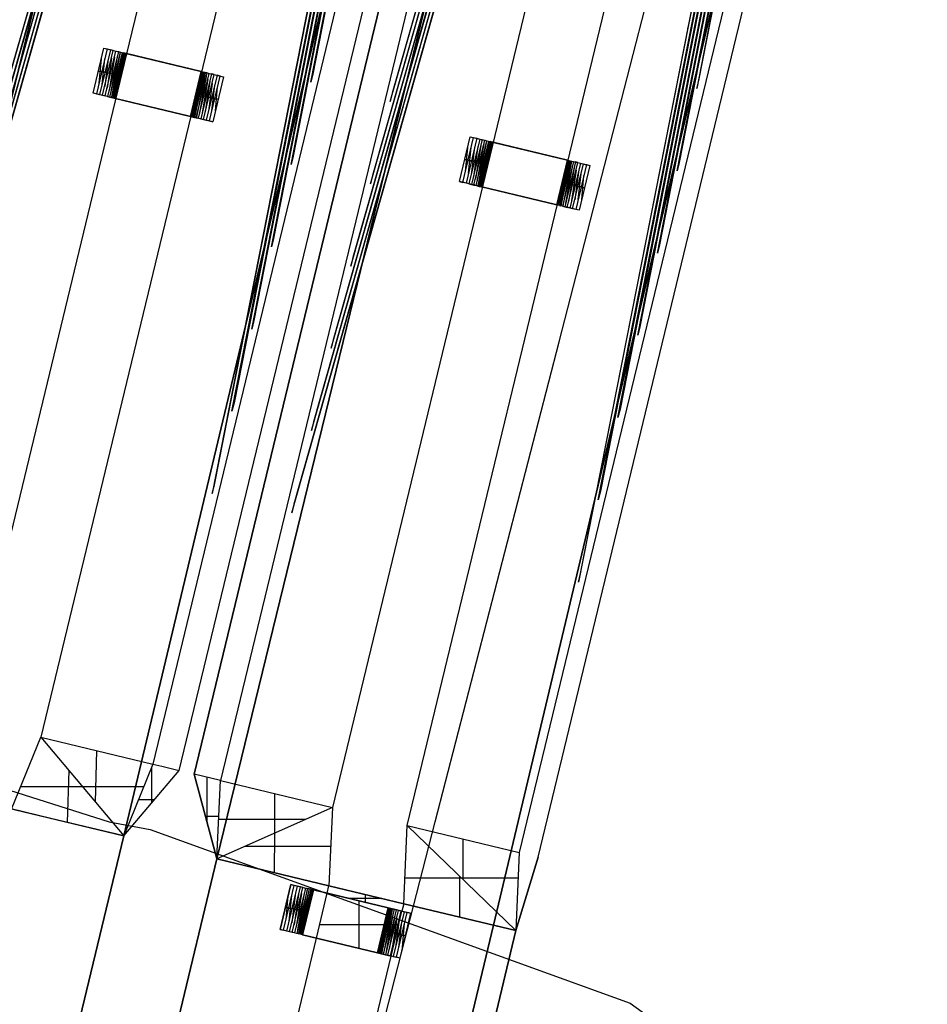
# Model space of a CAD drawing. Units: metres. Extents: x -1569 to 3079, y -2696 to 3276.
# Drawn here: x -1142 to -1083, y 112 to 176 of the extents above; entities that cross this region are included whole.
import ezdxf

# ---------------------------------------------------------------- set-up
doc = ezdxf.new("R2010")
doc.units = ezdxf.units.M
doc.header["$MEASUREMENT"] = 0
for name, color, linetype, true_color in [('bridge', 7, 'Continuous', 0xf4fbff), ('contours_.61m difference', 7, 'Continuous', 0x989898), ('roads', 7, 'Continuous', 0x000000)]:
    doc.layers.add(name, color=color, linetype=linetype, true_color=true_color)

# ---------------------------------------------------------------- blocks, each defined once
blk = doc.blocks.new('Bandra - Worii Sea Link 01')
at = {"layer": 'bridge', "color": 18, "true_color": 0x000000}
for p, q in [((16335.7, 82033.9, 1117.1), (13097.4, 68801.6, 1117.1)), ((13097.4, 68801.6, 1117.1), (16335.7, 82033.9, 1117.1)), ((16335.7, 82033.9, 1156.4), (13097.4, 68801.6, 1156.4)), ((16335.7, 82033.9, 1136.8), (13097.4, 68801.6, 1136.8)), ((16335.7, 82033.9, 1117.1), (13097.4, 68801.6, 1117.1)), ((16967.1, 81881.3, 1117.1), (13805.3, 68631.9, 1117.1)), ((13805.3, 68631.9, 1156.4), (16967.1, 81881.3, 1156.4)), ((13805.3, 68631.9, 1136.8), (16967.1, 81881.3, 1136.8)), ((13805.3, 68631.9, 1117.1), (16967.1, 81881.3, 1117.1)), ((16967.1, 81881.3, 1117.1), (13805.3, 68631.9, 1117.1)), ((14043.7, 68573, 1117.1), (17273.3, 81807.3, 1117.1)), ((17273.3, 81807.3, 1156.4), (14043.7, 68573, 1156.4)), ((17273.3, 81807.3, 1136.8), (14043.7, 68573, 1136.8)), ((17273.3, 81807.3, 1117.1), (14043.7, 68573, 1117.1)), ((17273.3, 81807.3, 1117.1), (14043.7, 68573, 1117.1)), ((16987.6, 81673.9, 1101.3), (13880.2, 68815.7, 1101.3)), ((13947.4, 68799.4, 1117.1), (17054.8, 81657.6, 1117.1)), ((13947.4, 68799.4, 1101.3), (17054.8, 81657.6, 1101.3)), ((13947.4, 68799.4, 1109.2), (17054.8, 81657.6, 1109.2)), ((13985.7, 68790.2, 1101.3), (17093.1, 81648.4, 1101.3)), ((17093.1, 81648.4, 1117.1), (13985.7, 68790.2, 1117.1)), ((17093.1, 81648.4, 1109.2), (13985.7, 68790.2, 1109.2)), ((14751.5, 68403.3, 1117.1), (17904.7, 81654.8, 1117.1)), ((17904.7, 81654.8, 1117.1), (14751.5, 68403.3, 1117.1)), ((14751.5, 68403.3, 1156.4), (17904.7, 81654.8, 1156.4)), ((14751.5, 68403.3, 1136.8), (17904.7, 81654.8, 1136.8)), ((14751.5, 68403.3, 1117.1), (17904.7, 81654.8, 1117.1)), ((17160.4, 81632.1, 1101.3), (14053, 68773.9, 1101.3)), ((17925.3, 81447.3, 1101.3), (14817.9, 68589.1, 1101.3)), ((14865.9, 68577.5, 1117.1), (17973.3, 81435.7, 1117.1)), ((14865.9, 68577.5, 1101.3), (17973.3, 81435.7, 1101.3)), ((14865.9, 68577.5, 1109.2), (17973.3, 81435.7, 1109.2)), ((16288.7, 80038.3, 1018.6), (13593.3, 68885, 1018.6)), ((14531.1, 68658.4, 1018.6), (16762.2, 77890.6, 1018.6)), ((13297.6, 69685.5, 1117.1), (14084.5, 72462.2, 3479.3)), ((14083.3, 72462.2, 3460.2), (13302.8, 69707.9, 1117.1)), ((13348.1, 69896.1, 1117.1), (14076.4, 72464.2, 3361.5)), ((14075.3, 72464.2, 3342.1), (13353.3, 69918.3, 1117.1)), ((13398.6, 70106.7, 1117.1), (14068.4, 72466.1, 3243.6)), ((14067.2, 72466.1, 3223.9), (13403.7, 70128.6, 1117.1)), ((13449.1, 70317.2, 1117.1), (14060.3, 72468.1, 3125.8)), ((14059.2, 72468.1, 3105.6), (13454.1, 70338.8, 1117.1)), ((13499.6, 70527.8, 1117.1), (14052.2, 72470, 3008)), ((14051.1, 72470, 2987.3), (13504.5, 70549.1, 1117.1)), ((13813.6, 70634, 1018.6), (14246, 72423.2, 1018.6)), ((14589.8, 72340.1, 3479.3), (14031.8, 69508.1, 1117.1)), ((14037.3, 69530.4, 1117.1), (14590.9, 72340.1, 3460.6)), ((14082.3, 69718.7, 1117.1), (14597.8, 72338.2, 3361.5)), ((14598.9, 72338.2, 3342.5), (14087.8, 69740.8, 1117.1)), ((14132.8, 69929.2, 1117.1), (14605.9, 72336.2, 3243.6)), ((14607, 72336.2, 3224.3), (14138.2, 69951.1, 1117.1)), ((14183.3, 70139.8, 1117.1), (14613.9, 72334.3, 3125.8)), ((14615.1, 72334.3, 3106.1), (14188.6, 70161.3, 1117.1)), ((14233.8, 70350.4, 1117.1), (14622, 72332.3, 3008)), ((14623.1, 72332.3, 2987.8), (14239.1, 70371.6, 1117.1)), ((14284.3, 70560.9, 1117.1), (14630.1, 72330.4, 2890.2)), ((14631.2, 72330.4, 2869.3), (14289.5, 70581.8, 1117.1)), ((14235.2, 69459, 1117.1), (15022.1, 72235.7, 3479.3)), ((15020.9, 72235.7, 3460.2), (14240.4, 69481.4, 1117.1)), ((14285.7, 69669.5, 1117.1), (15014, 72237.6, 3361.5)), ((15012.9, 72237.6, 3342.1), (14290.8, 69691.7, 1117.1)), ((14336.2, 69880.1, 1117.1), (15005.9, 72239.6, 3243.6)), ((15004.8, 72239.6, 3223.9), (14341.3, 69902, 1117.1)), ((14386.7, 70090.6, 1117.1), (14997.9, 72241.5, 3125.8)), ((14996.7, 72241.5, 3105.6), (14391.7, 70112.3, 1117.1)), ((14437.2, 70301.2, 1117.1), (14989.8, 72243.5, 3008)), ((14988.7, 72243.5, 2987.3), (14442.1, 70322.5, 1117.1)), ((14487.7, 70511.8, 1117.1), (14981.8, 72245.4, 2890.2)), ((14980.6, 72245.4, 2868.8), (14492.5, 70532.7, 1117.1)), ((15183.7, 72196.6, 1018.6), (14339.8, 68704.6, 1018.6)), ((15527.3, 72113.6, 3479.3), (14969.4, 69281.5, 1117.1)), ((14974.9, 69303.9, 1117.1), (15528.5, 72113.6, 3460.6)), ((15019.9, 69492.1, 1117.1), (15535.4, 72111.6, 3361.5)), ((15536.5, 72111.6, 3342.5), (15025.3, 69514.2, 1117.1)), ((15070.4, 69702.7, 1117.1), (15543.5, 72109.7, 3243.6)), ((15544.6, 72109.7, 3224.3), (15075.8, 69724.5, 1117.1)), ((15120.9, 69913.2, 1117.1), (15551.5, 72107.7, 3125.8)), ((15552.7, 72107.7, 3106.1), (15126.2, 69934.8, 1117.1)), ((15171.4, 70123.8, 1117.1), (15559.6, 72105.8, 3008)), ((15560.7, 72105.8, 2987.8), (15176.7, 70145, 1117.1)), ((15221.9, 70334.4, 1117.1), (15567.6, 72103.8, 2890.2)), ((15568.8, 72103.8, 2869.3), (15227.1, 70355.2, 1117.1)), ((15575.7, 72101.9, 2772.4), (15272.4, 70544.9, 1117.1)), ((15277.5, 70565.3, 1117.1), (15576.8, 72101.9, 2750.7)), ((15253.9, 70719.9, 2298.2), (15248.4, 70697.5, 2298.2)), ((15249.5, 70697.4, 2279.4), (15248.4, 70697.7, 2298.3)), ((13727.1, 70533.3, 900.5), (13754.6, 70648.1, 900.5)), ((13727.1, 70533.3, 1018.6), (13754.6, 70648.1, 1018.6)), ((13727.1, 70533.3, 959.6), (13754.6, 70648.1, 959.6)), ((13763.2, 70646.1, 893.3), (13735.7, 70531.2, 893.3)), ((13771.3, 70644.1, 885.5), (13743.7, 70529.3, 885.5)), ((13754.6, 70648.1, 900.5), (13763.2, 70646.1, 893.3)), ((13754.6, 70648.1, 900.5), (13754.6, 70648.1, 1018.6)), ((13754.6, 70648.1, 1018.6), (14060.9, 70574.7, 1018.6)), ((13763.2, 70646.1, 893.3), (13771.3, 70644.1, 885.5)), ((13778.7, 70642.4, 877), (13771.3, 70644.1, 885.5)), ((13402.1, 68931.2, 1018.6), (13813.6, 70634, 1018.6)), ((13742.3, 70558.9, 893.3), (13748, 70620.5, 900.5)), ((13749.9, 70554.8, 885.5), (13757.1, 70620.5, 893.3)), ((13751.2, 70527.5, 877), (13778.7, 70642.4, 877)), ((13765.8, 70621.2, 885.5), (13756.7, 70550.4, 877)), ((13757.9, 70525.9, 868), (13785.5, 70640.7, 868)), ((13774, 70622.8, 877), (13762.6, 70545.4, 868)), ((13791.6, 70639.3, 858.4), (13764, 70524.4, 858.4)), ((13781.8, 70625.5, 868), (13767.7, 70539.6, 858.4)), ((13769.4, 70523.1, 848.5), (13796.9, 70638, 848.5)), ((13789.3, 70629.9, 858.4), (13771.6, 70532.5, 848.5)), ((13801.5, 70636.9, 838.1), (13773.9, 70522.1, 838.1)), ((13796.6, 70636.7, 848.5), (13774.2, 70523.4, 838.1)), ((13801.8, 70636.8, 837.2), (13777.4, 70521.2, 828.2)), ((13805.2, 70636, 827.3), (13777.7, 70521.1, 827.3)), ((13778.7, 70642.4, 877), (13785.5, 70640.7, 868)), ((13805.7, 70635.9, 825.5), (13780.2, 70520.6, 818.2)), ((13780.7, 70520.4, 816.3), (13808.2, 70635.3, 816.3)), ((13781.7, 70520.2, 810.8), (13809.3, 70635, 810.8)), ((13810.3, 70634.8, 805.2), (13782.8, 70519.9, 805.2)), ((13783.4, 70519.8, 799.5), (13811, 70634.6, 799.5)), ((13784.1, 70519.6, 793.8), (13811.6, 70634.5, 793.8)), ((13784.3, 70519.6, 788.1), (13811.8, 70634.4, 788.1)), ((13812.1, 70634.4, 93.4), (13784.5, 70519.5, 93.4)), ((13784.5, 70519.5, 782.4), (13812.1, 70634.4, 782.4)), ((13784.5, 70519.5, 437.9), (13812.1, 70634.4, 437.9)), ((13785.5, 70640.7, 868), (13791.6, 70639.3, 858.4)), ((13791.6, 70639.3, 858.4), (13796.9, 70638, 848.5)), ((13796.9, 70638, 848.5), (13801.5, 70636.9, 838.1)), ((13801.5, 70636.9, 838.1), (13805.2, 70636, 827.3)), ((13808.2, 70635.3, 816.3), (13805.2, 70636, 827.3)), ((13810.3, 70634.8, 805.2), (13808.2, 70635.3, 816.3)), ((13811.6, 70634.5, 793.8), (13810.3, 70634.8, 805.2)), ((13812.1, 70634.4, 782.4), (13811.6, 70634.5, 793.8)), ((14003.5, 70588.5, 93.4), (13812.1, 70634.4, 93.4)), ((13812.1, 70634.4, 93.4), (13812.1, 70634.4, 782.4)), ((14003.5, 70588.5, 556), (13812.1, 70634.4, 556)), ((13907.8, 70611.4, 1018.6), (13907.8, 70611.4, 93.4)), ((13740.6, 70589.7, 900.5), (13749.7, 70589.7, 893.3)), ((13740.9, 70590.7, 900.5), (13740.9, 70590.7, 1018.6)), ((13749.2, 70587.7, 893.3), (13757.7, 70587.7, 885.5)), ((13765.2, 70585.8, 877), (13757.3, 70585.8, 885.5)), ((13771.9, 70584.1, 868), (13764.7, 70584.1, 877)), ((13778, 70582.6, 858.4), (13771.5, 70582.6, 868)), ((13783.3, 70581.2, 848.5), (13777.6, 70581.2, 858.4)), ((13787.8, 70580, 838.1), (13783, 70580, 848.5)), ((13791.6, 70579, 827.3), (13787.6, 70579, 838.1)), ((13794.5, 70578.2, 816.3), (13791.4, 70578.2, 827.3)), ((13796.6, 70577.3, 805.2), (13794.4, 70577.9, 816.3)), ((13797.9, 70577, 793.8), (13796.6, 70577.3, 805.2)), ((13798.3, 70576.9, 782.4), (13797.9, 70577, 793.8)), ((13798.3, 70576.9, 93.4), (13798.3, 70576.9, 782.4)), ((13975.9, 70473.6, 782.4), (14003.5, 70588.5, 782.4)), ((14003.5, 70588.5, 93.4), (13975.9, 70473.6, 93.4)), ((14003.5, 70588.5, 437.9), (13975.9, 70473.6, 437.9)), ((14003.7, 70588.4, 788.1), (13976.1, 70473.6, 788.1)), ((13976.4, 70473.5, 793.8), (14003.9, 70588.4, 793.8)), ((14004.5, 70588.2, 799.5), (13977, 70473.3, 799.5)), ((13977.6, 70473.2, 805.2), (14005.2, 70588, 805.2)), ((14006.3, 70587.8, 810.8), (13978.7, 70472.9, 810.8)), ((14007.3, 70587.5, 816.3), (13979.8, 70472.7, 816.3)), ((14007.8, 70587.4, 818.2), (13982.2, 70472.1, 825.5)), ((14010.3, 70586.8, 827.3), (13982.7, 70472, 827.3)), ((14010.6, 70586.8, 828.2), (13986.2, 70471.1, 837.2)), ((13986.5, 70471.1, 838.1), (14014.1, 70585.9, 838.1)), ((13991.1, 70470, 848.5), (14018.6, 70584.8, 848.5)), ((14013.7, 70584.6, 838.1), (13991.4, 70471.3, 848.5)), ((13996.4, 70468.7, 858.4), (14024, 70583.5, 858.4)), ((14016.4, 70575.4, 848.5), (13998.7, 70478.1, 858.4)), ((14030, 70582.1, 868), (14002.5, 70467.2, 868)), ((14003.5, 70588.5, 782.4), (14003.5, 70588.5, 93.4)), ((14003.9, 70588.4, 793.8), (14003.5, 70588.5, 782.4)), ((14003.9, 70588.4, 793.8), (14005.2, 70588, 805.2)), ((14005.2, 70588, 805.2), (14007.3, 70587.5, 816.3)), ((14020.3, 70568.3, 858.4), (14006.1, 70482.4, 868)), ((14007.3, 70587.5, 816.3), (14010.3, 70586.8, 827.3)), ((14009.3, 70465.6, 877), (14036.8, 70580.5, 877)), ((14014.1, 70585.9, 838.1), (14010.3, 70586.8, 827.3)), ((14018.6, 70584.8, 848.5), (14014.1, 70585.9, 838.1)), ((14044.2, 70578.7, 885.5), (14016.7, 70463.8, 885.5)), ((14018.6, 70584.8, 848.5), (14024, 70583.5, 858.4)), ((14024, 70583.5, 858.4), (14030, 70582.1, 868)), ((14024.7, 70461.9, 893.3), (14052.3, 70576.8, 893.3)), ((14036.8, 70580.5, 877), (14030, 70582.1, 868)), ((14060.9, 70574.7, 1018.6), (14033.4, 70459.8, 1018.6)), ((14060.9, 70574.7, 900.5), (14033.4, 70459.8, 900.5)), ((14060.9, 70574.7, 959.6), (14033.4, 70459.8, 959.6)), ((14036.8, 70580.5, 877), (14044.2, 70578.7, 885.5)), ((14052.3, 70576.8, 893.3), (14044.2, 70578.7, 885.5)), ((14052.3, 70576.8, 893.3), (14060.9, 70574.7, 900.5)), ((14060.9, 70574.7, 1018.6), (14060.9, 70574.7, 900.5)), ((14289.5, 70581.8, 1117.1), (14284.3, 70560.9, 1117.1)), ((14025.4, 70562.5, 868), (14014, 70485.2, 877)), ((14031.3, 70557.6, 877), (14022.2, 70486.7, 885.5)), ((14030.9, 70487.4, 893.3), (14038.1, 70553.1, 885.5)), ((14040, 70487.5, 900.5), (14045.7, 70549.1, 893.3)), ((15272.4, 70544.9, 1117.1), (15277.5, 70565.3, 1117.1)), ((13735.7, 70531.2, 893.3), (13727.1, 70533.3, 900.5)), ((14033.4, 70459.8, 1018.6), (13727.1, 70533.3, 1018.6)), ((13727.1, 70533.3, 1018.6), (13727.1, 70533.3, 900.5)), ((13735.7, 70531.2, 893.3), (13743.7, 70529.3, 885.5)), ((13743.7, 70529.3, 885.5), (13751.2, 70527.5, 877)), ((13751.2, 70527.5, 877), (13757.9, 70525.9, 868)), ((13764, 70524.4, 858.4), (13757.9, 70525.9, 868)), ((13764, 70524.4, 858.4), (13769.4, 70523.1, 848.5)), ((13769.4, 70523.1, 848.5), (13773.9, 70522.1, 838.1)), ((13773.9, 70522.1, 838.1), (13777.7, 70521.1, 827.3)), ((13777.7, 70521.1, 827.3), (13780.7, 70520.4, 816.3)), ((13780.7, 70520.4, 816.3), (13782.8, 70519.9, 805.2)), ((13782.8, 70519.9, 805.2), (13784.1, 70519.6, 793.8)), ((13784.1, 70519.6, 793.8), (13784.5, 70519.5, 782.4)), ((13784.5, 70519.5, 782.4), (13784.5, 70519.5, 93.4)), ((13784.5, 70519.5, 93.4), (13975.9, 70473.6, 93.4)), ((13784.5, 70519.5, 556), (13975.9, 70473.6, 556)), ((13989.7, 70531, 782.4), (13990.1, 70530.9, 793.8)), ((13989.7, 70531, 93.4), (13989.7, 70531, 782.4)), ((13990.1, 70530.9, 793.8), (13991.4, 70530.6, 805.2)), ((13991.4, 70530.6, 805.2), (13993.5, 70530.1, 816.3)), ((13996.6, 70529.8, 827.3), (13993.5, 70529.8, 816.3)), ((14000.4, 70528.9, 838.1), (13996.4, 70528.9, 827.3)), ((14005, 70527.9, 848.5), (14000.2, 70527.9, 838.1)), ((14010.4, 70526.8, 858.4), (14004.7, 70526.8, 848.5)), ((14016.4, 70525.4, 868), (14010, 70525.4, 858.4)), ((14023.2, 70523.8, 877), (14016.1, 70523.8, 868)), ((14030.7, 70522.1, 885.5), (14022.8, 70522.1, 877)), ((14030.2, 70520.3, 885.5), (14038.8, 70520.3, 893.3)), ((14038.3, 70518.3, 893.3), (14047.4, 70518.3, 900.5)), ((14492.5, 70532.7, 1117.1), (14487.7, 70511.8, 1117.1)), ((13880.2, 70496.6, 1018.6), (13880.2, 70496.6, 93.4)), ((14047.1, 70517.3, 900.5), (14047.1, 70517.3, 1018.6)), ((13975.9, 70473.6, 93.4), (13975.9, 70473.6, 782.4)), ((13975.9, 70473.6, 782.4), (13976.4, 70473.5, 793.8)), ((13976.4, 70473.5, 793.8), (13977.6, 70473.2, 805.2)), ((13979.8, 70472.7, 816.3), (13977.6, 70473.2, 805.2)), ((13979.8, 70472.7, 816.3), (13982.7, 70472, 827.3)), ((13982.7, 70472, 827.3), (13986.5, 70471.1, 838.1)), ((13986.5, 70471.1, 838.1), (13991.1, 70470, 848.5)), ((13991.1, 70470, 848.5), (13996.4, 70468.7, 858.4)), ((13996.4, 70468.7, 858.4), (14002.5, 70467.2, 868)), ((14002.5, 70467.2, 868), (14009.3, 70465.6, 877)), ((14009.3, 70465.6, 877), (14016.7, 70463.8, 885.5)), ((14016.7, 70463.8, 885.5), (14024.7, 70461.9, 893.3)), ((14024.7, 70461.9, 893.3), (14033.4, 70459.8, 900.5)), ((14033.4, 70459.8, 900.5), (14033.4, 70459.8, 1018.6)), ((14664.8, 70306.7, 900.5), (14692.3, 70421.5, 900.5)), ((14664.8, 70306.7, 1018.6), (14692.3, 70421.5, 1018.6)), ((14664.8, 70306.7, 959.6), (14692.3, 70421.5, 959.6)), ((14673.4, 70304.6, 893.3), (14701, 70419.5, 893.3)), ((14709, 70417.5, 885.5), (14681.5, 70302.7, 885.5)), ((14692.3, 70421.5, 900.5), (14701, 70419.5, 893.3)), ((14692.3, 70421.5, 1018.6), (14692.3, 70421.5, 900.5)), ((14692.3, 70421.5, 1018.6), (14998.6, 70348.1, 1018.6)), ((14701, 70419.5, 893.3), (14709, 70417.5, 885.5)), ((14709, 70417.5, 885.5), (14716.4, 70415.7, 877)), ((14680, 70332.2, 893.3), (14685.7, 70393.9, 900.5)), ((14687.6, 70328.2, 885.5), (14694.8, 70393.9, 893.3)), ((14716.4, 70415.7, 877), (14688.9, 70300.9, 877)), ((14703.5, 70394.6, 885.5), (14694.4, 70323.8, 877)), ((14723.2, 70414.1, 868), (14695.7, 70299.3, 868)), ((14711.7, 70396.2, 877), (14700.3, 70318.8, 868)), ((14701.7, 70297.8, 858.4), (14729.3, 70412.7, 858.4)), ((14719.6, 70398.9, 868), (14705.4, 70313, 858.4)), ((14707.1, 70296.5, 848.5), (14734.6, 70411.4, 848.5)), ((14727, 70403.3, 858.4), (14709.3, 70305.9, 848.5)), ((14739.2, 70410.3, 838.1), (14711.6, 70295.4, 838.1)), ((14734.3, 70410, 848.5), (14712, 70296.8, 838.1)), ((14739.5, 70410.2, 837.2), (14715.1, 70294.6, 828.2)), ((14743, 70409.4, 827.3), (14715.4, 70294.5, 827.3)), ((14716.4, 70415.7, 877), (14723.2, 70414.1, 868)), ((14743.5, 70409.3, 825.5), (14717.9, 70293.9, 818.2)), ((14718.4, 70293.8, 816.3), (14745.9, 70408.7, 816.3)), ((14719.5, 70293.6, 810.8), (14747, 70408.4, 810.8)), ((14720.5, 70293.3, 805.2), (14748.1, 70408.2, 805.2)), ((14721.2, 70293.2, 799.5), (14748.7, 70408, 799.5)), ((14749.3, 70407.9, 793.8), (14721.8, 70293, 793.8)), ((14722, 70292.9, 788.1), (14749.6, 70407.8, 788.1)), ((14749.8, 70407.8, 782.4), (14722.2, 70292.9, 782.4)), ((14749.8, 70407.8, 93.4), (14722.2, 70292.9, 93.4)), ((14722.2, 70292.9, 437.9), (14749.8, 70407.8, 437.9)), ((14723.2, 70414.1, 868), (14729.3, 70412.7, 858.4)), ((14729.3, 70412.7, 858.4), (14734.6, 70411.4, 848.5)), ((14734.6, 70411.4, 848.5), (14739.2, 70410.3, 838.1)), ((14739.2, 70410.3, 838.1), (14743, 70409.4, 827.3)), ((14745.9, 70408.7, 816.3), (14743, 70409.4, 827.3)), ((14745.9, 70408.7, 816.3), (14748.1, 70408.2, 805.2)), ((14748.1, 70408.2, 805.2), (14749.3, 70407.9, 793.8)), ((14749.3, 70407.9, 793.8), (14749.8, 70407.8, 782.4)), ((14749.8, 70407.8, 782.4), (14749.8, 70407.8, 93.4)), ((14941.2, 70361.8, 93.4), (14749.8, 70407.8, 93.4)), ((14941.2, 70361.8, 556), (14749.8, 70407.8, 556)), ((14239.1, 70371.6, 1117.1), (14233.8, 70350.4, 1117.1)), ((14845.5, 70384.8, 1018.6), (14845.5, 70384.8, 93.4)), ((14678.3, 70363.1, 900.5), (14687.4, 70363.1, 893.3)), ((14678.6, 70364.1, 900.5), (14678.6, 70364.1, 1018.6)), ((14686.9, 70361.1, 893.3), (14695.5, 70361.1, 885.5)), ((14702.9, 70359.2, 877), (14695, 70359.2, 885.5)), ((14709.6, 70357.5, 868), (14702.5, 70357.5, 877)), ((14715.7, 70356, 858.4), (14709.3, 70356, 868)), ((14721, 70354.6, 848.5), (14715.3, 70354.6, 858.4)), ((14725.5, 70353.4, 838.1), (14720.7, 70353.4, 848.5)), ((14729.3, 70352.4, 827.3), (14725.3, 70352.4, 838.1)), ((14732.2, 70351.6, 816.3), (14729.1, 70351.6, 827.3)), ((14734.3, 70350.7, 805.2), (14732.2, 70351.2, 816.3)), ((14735.6, 70350.4, 793.8), (14734.3, 70350.7, 805.2)), ((14736, 70350.3, 782.4), (14735.6, 70350.4, 793.8)), ((14736, 70350.3, 93.4), (14736, 70350.3, 782.4)), ((14913.6, 70247, 782.4), (14941.2, 70361.8, 782.4)), ((14941.2, 70361.8, 93.4), (14913.6, 70247, 93.4)), ((14941.2, 70361.8, 437.9), (14913.6, 70247, 437.9)), ((14941.4, 70361.8, 788.1), (14913.9, 70246.9, 788.1)), ((14914.1, 70246.9, 793.8), (14941.6, 70361.7, 793.8)), ((14942.3, 70361.6, 799.5), (14914.7, 70246.7, 799.5)), ((14942.9, 70361.4, 805.2), (14915.4, 70246.6, 805.2)), ((14944, 70361.2, 810.8), (14916.4, 70246.3, 810.8)), ((14917.5, 70246.1, 816.3), (14945, 70360.9, 816.3)), ((14945.5, 70360.8, 818.2), (14920, 70245.5, 825.5)), ((14948, 70360.2, 827.3), (14920.5, 70245.4, 827.3)), ((14948.3, 70360.1, 828.2), (14923.9, 70244.5, 837.2)), ((14924.2, 70244.5, 838.1), (14951.8, 70359.3, 838.1)), ((14956.4, 70358.2, 848.5), (14928.8, 70243.4, 848.5)), ((14951.5, 70358, 838.1), (14929.1, 70244.7, 848.5)), ((14961.7, 70356.9, 858.4), (14934.1, 70242.1, 858.4)), ((14954.1, 70348.8, 848.5), (14936.4, 70251.5, 858.4)), ((14940.2, 70240.6, 868), (14967.8, 70355.5, 868)), ((14941.2, 70361.8, 782.4), (14941.6, 70361.7, 793.8)), ((14941.2, 70361.8, 782.4), (14941.2, 70361.8, 93.4)), ((14941.6, 70361.7, 793.8), (14942.9, 70361.4, 805.2)), ((14942.9, 70361.4, 805.2), (14945, 70360.9, 816.3)), ((14958, 70341.7, 858.4), (14943.9, 70255.8, 868)), ((14945, 70360.9, 816.3), (14948, 70360.2, 827.3)), ((14974.5, 70353.8, 877), (14947, 70239, 877)), ((14948, 70360.2, 827.3), (14951.8, 70359.3, 838.1)), ((14951.8, 70359.3, 838.1), (14956.4, 70358.2, 848.5)), ((14954.4, 70237.2, 885.5), (14982, 70352.1, 885.5)), ((14956.4, 70358.2, 848.5), (14961.7, 70356.9, 858.4)), ((14967.8, 70355.5, 868), (14961.7, 70356.9, 858.4)), ((14990, 70350.1, 893.3), (14962.5, 70235.3, 893.3)), ((14967.8, 70355.5, 868), (14974.5, 70353.8, 877)), ((14998.6, 70348.1, 1018.6), (14971.1, 70233.2, 1018.6)), ((14998.6, 70348.1, 900.5), (14971.1, 70233.2, 900.5)), ((14998.6, 70348.1, 959.6), (14971.1, 70233.2, 959.6)), ((14974.5, 70353.8, 877), (14982, 70352.1, 885.5)), ((14982, 70352.1, 885.5), (14990, 70350.1, 893.3)), ((14990, 70350.1, 893.3), (14998.6, 70348.1, 900.5)), ((14998.6, 70348.1, 900.5), (14998.6, 70348.1, 1018.6)), ((15227.1, 70355.2, 1117.1), (15221.9, 70334.4, 1117.1)), ((14442.1, 70322.5, 1117.1), (14437.2, 70301.2, 1117.1)), ((14963.1, 70335.9, 868), (14951.7, 70258.5, 877)), ((14969, 70330.9, 877), (14959.9, 70260.1, 885.5)), ((14968.6, 70260.8, 893.3), (14975.8, 70326.5, 885.5)), ((14977.7, 70260.9, 900.5), (14983.4, 70322.5, 893.3)), ((14971.1, 70233.2, 1018.6), (14664.8, 70306.7, 1018.6)), ((14664.8, 70306.7, 1018.6), (14664.8, 70306.7, 900.5)), ((14664.8, 70306.7, 900.5), (14673.4, 70304.6, 893.3)), ((14681.5, 70302.7, 885.5), (14673.4, 70304.6, 893.3)), ((14688.9, 70300.9, 877), (14681.5, 70302.7, 885.5)), ((14688.9, 70300.9, 877), (14695.7, 70299.3, 868)), ((14695.7, 70299.3, 868), (14701.7, 70297.8, 858.4)), ((14701.7, 70297.8, 858.4), (14707.1, 70296.5, 848.5)), ((14711.6, 70295.4, 838.1), (14707.1, 70296.5, 848.5)), ((14711.6, 70295.4, 838.1), (14715.4, 70294.5, 827.3)), ((14715.4, 70294.5, 827.3), (14718.4, 70293.8, 816.3)), ((14718.4, 70293.8, 816.3), (14720.5, 70293.3, 805.2)), ((14721.8, 70293, 793.8), (14720.5, 70293.3, 805.2)), ((14722.2, 70292.9, 782.4), (14721.8, 70293, 793.8)), ((14722.2, 70292.9, 93.4), (14722.2, 70292.9, 782.4)), ((14722.2, 70292.9, 93.4), (14913.6, 70247, 93.4)), ((14722.2, 70292.9, 556), (14913.6, 70247, 556)), ((14927.4, 70304.4, 782.4), (14927.8, 70304.3, 793.8)), ((14927.4, 70304.4, 93.4), (14927.4, 70304.4, 782.4)), ((14927.8, 70304.3, 793.8), (14929.1, 70304, 805.2)), ((14929.1, 70304, 805.2), (14931.3, 70303.5, 816.3)), ((14934.3, 70303.1, 827.3), (14931.2, 70303.1, 816.3)), ((14938.1, 70302.3, 838.1), (14934.1, 70302.3, 827.3)), ((14942.7, 70301.3, 848.5), (14937.9, 70301.3, 838.1)), ((14948.1, 70300.1, 858.4), (14942.4, 70300.1, 848.5)), ((14954.2, 70298.8, 868), (14947.7, 70298.8, 858.4)), ((14961, 70297.2, 877), (14953.8, 70297.2, 868)), ((14968.4, 70295.5, 885.5), (14960.6, 70295.5, 877)), ((14968, 70293.7, 885.5), (14976.5, 70293.7, 893.3)), ((14976, 70291.7, 893.3), (14985.1, 70291.7, 900.5)), ((14817.9, 70269.9, 1018.6), (14817.9, 70269.9, 93.4)), ((14984.8, 70290.6, 900.5), (14984.8, 70290.6, 1018.6)), ((14913.6, 70247, 93.4), (14913.6, 70247, 782.4)), ((14913.6, 70247, 782.4), (14914.1, 70246.9, 793.8)), ((14915.4, 70246.6, 805.2), (14914.1, 70246.9, 793.8)), ((14917.5, 70246.1, 816.3), (14915.4, 70246.6, 805.2)), ((14920.5, 70245.4, 827.3), (14917.5, 70246.1, 816.3)), ((14920.5, 70245.4, 827.3), (14924.2, 70244.5, 838.1)), ((14928.8, 70243.4, 848.5), (14924.2, 70244.5, 838.1)), ((14928.8, 70243.4, 848.5), (14934.1, 70242.1, 858.4)), ((14934.1, 70242.1, 858.4), (14940.2, 70240.6, 868)), ((14947, 70239, 877), (14940.2, 70240.6, 868)), ((14954.4, 70237.2, 885.5), (14947, 70239, 877)), ((14962.5, 70235.3, 893.3), (14954.4, 70237.2, 885.5)), ((14971.1, 70233.2, 900.5), (14962.5, 70235.3, 893.3)), ((14971.1, 70233.2, 900.5), (14971.1, 70233.2, 1018.6)), ((14188.6, 70161.3, 1117.1), (14183.3, 70139.8, 1117.1)), ((15176.7, 70145, 1117.1), (15171.4, 70123.8, 1117.1)), ((14391.7, 70112.3, 1117.1), (14386.7, 70090.6, 1117.1)), ((14138.2, 69951.1, 1117.1), (14132.8, 69929.2, 1117.1)), ((15126.2, 69934.8, 1117.1), (15120.9, 69913.2, 1117.1)), ((14341.3, 69902, 1117.1), (14336.2, 69880.1, 1117.1)), ((14087.8, 69740.8, 1117.1), (14082.3, 69718.7, 1117.1)), ((15075.8, 69724.5, 1117.1), (15070.4, 69702.7, 1117.1)), ((14290.8, 69691.7, 1117.1), (14285.7, 69669.5, 1117.1)), ((14031.8, 69508.1, 1117.1), (14037.3, 69530.4, 1117.1)), ((15025.3, 69514.2, 1117.1), (15019.9, 69492.1, 1117.1)), ((14240.4, 69481.4, 1117.1), (14235.2, 69459, 1117.1)), ((14969.4, 69281.5, 1117.1), (14974.9, 69303.9, 1117.1)), ((13518.3, 68700.7, 1018.6), (13593.3, 68885, 1018.6)), ((13593.3, 68885, 1018.6), (13805.3, 68631.9, 1101.3)), ((13593.3, 68885, 1018.6), (13880.2, 68815.7, 1101.3)), ((13733.3, 68717.8, 1073.2), (13736.8, 68850.3, 1060)), ((13880.2, 68815.7, 1101.3), (13805.3, 68631.9, 1101.3)), ((13876.3, 68806.2, 1101.3), (13876.3, 68715.6, 1101.3)), ((13880.2, 68815.7, 1101.3), (13902.6, 68810.3, 1101.3)), ((13902.6, 68810.3, 1101.3), (13947.4, 68799.4, 1101.3)), ((13097.4, 68801.6, 1117.1), (13805.3, 68631.9, 1117.1)), ((13097.4, 68801.6, 1117.1), (13805.3, 68631.9, 1117.1)), ((13689.1, 68659.7, 1067.9), (13156.1, 68787.5, 1067.9)), ((13661.8, 68666.3, 1060), (13665.3, 68799.1, 1046.7)), ((13805.3, 68631.9, 1101.3), (13947.4, 68799.4, 1101.3)), ((13805.3, 68631.9, 1117.1), (13947.4, 68799.4, 1117.1)), ((13805.3, 68631.9, 1109.2), (13947.4, 68799.4, 1109.2)), ((13947.4, 68799.4, 1101.3), (13947.4, 68799.4, 1117.1)), ((13985.7, 68790.2, 1117.1), (13985.7, 68790.2, 1101.3)), ((14053, 68773.9, 1101.3), (13985.7, 68790.2, 1101.3)), ((13985.7, 68790.2, 1101.3), (14043.7, 68573, 1101.3)), ((14043.7, 68573, 1117.1), (13985.7, 68790.2, 1117.1)), ((13985.7, 68790.2, 1109.2), (14043.7, 68573, 1109.2)), ((14019.3, 68664.2, 1101.3), (14019.3, 68782.1, 1101.3)), ((13541.8, 68758.4, 1018.6), (13699.3, 68758.4, 1060)), ((13699.3, 68758.4, 1060), (13856.9, 68758.4, 1101.3)), ((14043.7, 68573, 1101.3), (14053, 68773.9, 1101.3)), ((14053, 68773.9, 1101.3), (14339.8, 68704.6, 1018.6)), ((14191.7, 68638.8, 1060), (14192.1, 68740.3, 1061.2)), ((13883.2, 68723.8, 1101.3), (13842.7, 68723.8, 1101.3)), ((13876.3, 68715.6, 1101.3), (13876.3, 68715.6, 1117.1)), ((14339.8, 68704.6, 1018.6), (14043.7, 68573, 1101.3)), ((14339.8, 68704.6, 1018.6), (14330.6, 68504.2, 1018.6)), ((13805.3, 68631.9, 1101.3), (13518.3, 68700.7, 1018.6)), ((13805.3, 68631.9, 1101.3), (13518.3, 68700.7, 1018.6)), ((14048.7, 68681.6, 1101.3), (14014.7, 68681.6, 1101.3)), ((14014.7, 68681.6, 1101.3), (14014.7, 68681.6, 1117.1)), ((14269.7, 68673.5, 1038.2), (14048.3, 68673.5, 1101.3)), ((14522, 68458.3, 1018.6), (14531.1, 68658.4, 1018.6)), ((14808.9, 68389.5, 1101.3), (14531.1, 68658.4, 1018.6)), ((14531.1, 68658.4, 1018.6), (14817.9, 68589.1, 1101.3)), ((7128.9, 40792.8, 1156.4), (13805.3, 68631.9, 1156.4)), ((7128.9, 40792.8, 1136.8), (13805.3, 68631.9, 1136.8)), ((7128.9, 40792.8, 1101.3), (13805.3, 68631.9, 1101.3)), ((13805.3, 68631.9, 1109.2), (7128.9, 40792.8, 1109.2)), ((13805.3, 68631.9, 1117.1), (9908.4, 52382.9, 1117.1)), ((13805.3, 68631.9, 1117.1), (9908.4, 52382.9, 1117.1)), ((9908.4, 52382.9, 1117.1), (13805.3, 68631.9, 1117.1)), ((13805.3, 68631.9, 1117.1), (13805.3, 68631.9, 1156.4)), ((13805.3, 68631.9, 1117.1), (13805.3, 68631.9, 1101.3)), ((13805.3, 68631.9, 1156.4), (13805.3, 68631.9, 1117.1)), ((13805.3, 68631.9, 1117.1), (13805.3, 68631.9, 1101.3)), ((14191.4, 68537.6, 1058.8), (14191.7, 68638.8, 1060)), ((14335.2, 68604.4, 1018.6), (14114.3, 68604.4, 1081.6)), ((14674.2, 68519.9, 1061.2), (14674.5, 68623.7, 1060)), ((14817.9, 68589.1, 1101.3), (14808.9, 68389.5, 1101.3)), ((14808.9, 68389.5, 1101.3), (14865.9, 68577.5, 1101.3)), ((14865.9, 68577.5, 1117.1), (14808.9, 68389.5, 1117.1)), ((14808.9, 68389.5, 1109.2), (14865.9, 68577.5, 1109.2)), ((14865.9, 68577.5, 1101.3), (14865.9, 68577.5, 1117.1)), ((14043.7, 68573, 1101.3), (7367.7, 40735.6, 1101.3)), ((7367.7, 40735.6, 1109.2), (14043.7, 68573, 1109.2)), ((10147.2, 52325.7, 1117.1), (14043.7, 68573, 1117.1)), ((14043.7, 68573, 1156.4), (14043.7, 68573, 1117.1)), ((14043.7, 68573, 1117.1), (14751.5, 68403.3, 1117.1)), ((14043.7, 68573, 1101.3), (14330.6, 68504.2, 1018.6)), ((14043.7, 68573, 1101.3), (14043.7, 68573, 1117.1)), ((14330.6, 68504.2, 1018.6), (14043.7, 68573, 1101.3)), ((14043.7, 68573, 1101.3), (14043.7, 68573, 1117.1)), ((14043.7, 68573, 1117.1), (14751.5, 68403.3, 1117.1)), ((14692.8, 68417.4, 1067.9), (14159.8, 68545.2, 1067.9)), ((14665.5, 68423.9, 1060), (14665.8, 68528, 1058.7)), ((14233.3, 68507.3, 900.5), (14205.7, 68392.4, 900.5)), ((14205.7, 68392.4, 1018.6), (14233.3, 68507.3, 1018.6)), ((14205.7, 68392.4, 959.6), (14233.3, 68507.3, 959.6)), ((14214.3, 68390.4, 893.3), (14241.9, 68505.2, 893.3)), ((14222.4, 68388.4, 885.5), (14249.9, 68503.3, 885.5)), ((14229.8, 68386.7, 877), (14257.4, 68501.5, 877)), ((14241.9, 68505.2, 893.3), (14233.3, 68507.3, 900.5)), ((14233.3, 68507.3, 900.5), (14233.3, 68507.3, 1018.6)), ((14233.3, 68507.3, 1018.6), (14290.7, 68493.5, 1018.6)), ((14249.9, 68503.3, 885.5), (14241.9, 68505.2, 893.3)), ((14257.4, 68501.5, 877), (14249.9, 68503.3, 885.5)), ((14264.1, 68499.9, 868), (14257.4, 68501.5, 877)), ((14326, 68485.1, 1018.6), (14330.6, 68504.2, 1018.6)), ((14330.6, 68504.2, 1018.6), (14522, 68458.3, 1018.6)), ((14330.6, 68504.2, 1018.6), (14522, 68458.3, 1018.6)), ((14670, 68523.9, 1060), (14525, 68523.9, 1018.6)), ((14815, 68523.9, 1101.3), (14670, 68523.9, 1060)), ((14221, 68418, 893.3), (14226.6, 68479.7, 900.5)), ((14228.5, 68414, 885.5), (14235.8, 68479.7, 893.3)), ((14244.4, 68480.4, 885.5), (14235.3, 68409.6, 877)), ((14236.6, 68385, 868), (14264.1, 68499.9, 868)), ((14252.7, 68482, 877), (14241.3, 68404.6, 868)), ((14270.2, 68498.4, 858.4), (14242.7, 68383.6, 858.4)), ((14260.5, 68484.7, 868), (14246.3, 68398.8, 858.4)), ((14275.5, 68497.2, 848.5), (14248, 68382.3, 848.5)), ((14268, 68489, 858.4), (14250.3, 68391.7, 848.5)), ((14280.1, 68496.1, 838.1), (14252.6, 68381.2, 838.1)), ((14275.2, 68495.8, 848.5), (14252.9, 68382.6, 838.1)), ((14280.4, 68496, 837.2), (14256.1, 68380.4, 828.2)), ((14283.9, 68495.2, 827.3), (14256.4, 68380.3, 827.3)), ((14284.4, 68495, 825.5), (14258.8, 68379.7, 818.2)), ((14259.3, 68379.6, 816.3), (14286.9, 68494.4, 816.3)), ((14260.4, 68379.3, 810.8), (14287.9, 68494.2, 810.8)), ((14261.4, 68379.1, 805.2), (14289, 68493.9, 805.2)), ((14262.1, 68378.9, 799.5), (14289.6, 68493.8, 799.5)), ((14262.7, 68378.8, 793.8), (14290.3, 68493.6, 793.8)), ((14262.9, 68378.7, 788.1), (14290.5, 68493.6, 788.1)), ((14290.7, 68493.5, 782.4), (14263.2, 68378.7, 782.4)), ((14290.7, 68493.5, 93.4), (14263.2, 68378.7, 93.4)), ((14263.2, 68378.7, 437.9), (14290.7, 68493.5, 437.9)), ((14264.1, 68499.9, 868), (14270.2, 68498.4, 858.4)), ((14270.2, 68498.4, 858.4), (14275.5, 68497.2, 848.5)), ((14280.1, 68496.1, 838.1), (14275.5, 68497.2, 848.5)), ((14283.9, 68495.2, 827.3), (14280.1, 68496.1, 838.1)), ((14286.9, 68494.4, 816.3), (14283.9, 68495.2, 827.3)), ((14289, 68493.9, 805.2), (14286.9, 68494.4, 816.3)), ((14290.3, 68493.6, 793.8), (14289, 68493.9, 805.2)), ((14290.3, 68493.6, 793.8), (14290.7, 68493.5, 782.4)), ((14290.7, 68493.5, 93.4), (14290.7, 68493.5, 782.4)), ((14290.7, 68493.5, 1018.6), (14326, 68485.1, 1018.6)), ((14482.1, 68447.6, 93.4), (14290.7, 68493.5, 93.4)), ((14482.1, 68447.6, 556), (14290.7, 68493.5, 556)), ((14298.4, 68370.2, 1018.6), (14326, 68485.1, 1018.6)), ((14326, 68485.1, 1018.6), (14482.1, 68447.6, 1018.6)), ((14482.1, 68447.6, 1018.6), (14326, 68485.1, 1018.6)), ((14326, 68485.1, 1018.6), (14482.1, 68447.6, 1018.6)), ((14424, 68461.6, 1018.6), (14424, 68481.8, 1018.6)), ((14426.3, 68481.3, 1117.1), (14426.3, 68481.3, 1018.6)), ((14837.4, 68483.5, 1101.3), (14837.4, 68483.5, 1117.1)), ((14466.2, 68471.7, 1018.6), (14381.7, 68471.7, 1018.6)), ((14386.4, 68470.6, 1018.6), (14386.4, 68470.6, 93.4)), ((14407.9, 68344, 1018.6), (14407.9, 68465.4, 1018.6)), ((14522, 68458.3, 1018.6), (14517.4, 68439.2, 1018.6)), ((14522, 68458.3, 1018.6), (14808.9, 68389.5, 1101.3)), ((14808.9, 68389.5, 1101.3), (14522, 68458.3, 1018.6)), ((14219.3, 68448.8, 900.5), (14228.4, 68448.8, 893.3)), ((14219.5, 68449.9, 900.5), (14219.5, 68449.9, 1018.6)), ((14227.9, 68446.8, 893.3), (14236.4, 68446.8, 885.5)), ((14243.8, 68445, 877), (14235.9, 68445, 885.5)), ((14250.6, 68443.3, 868), (14243.4, 68443.3, 877)), ((14256.6, 68441.7, 858.4), (14250.2, 68441.7, 868)), ((14261.9, 68440.4, 848.5), (14256.3, 68440.4, 858.4)), ((14266.5, 68439.2, 838.1), (14261.6, 68439.2, 848.5)), ((14270.2, 68438.2, 827.3), (14266.2, 68438.2, 838.1)), ((14273.2, 68437.4, 816.3), (14270, 68437.4, 827.3)), ((14275.2, 68436.5, 805.2), (14273.1, 68437, 816.3)), ((14276.5, 68436.2, 793.8), (14275.2, 68436.5, 805.2)), ((14276.9, 68436.1, 782.4), (14276.5, 68436.2, 793.8)), ((14276.9, 68436.1, 93.4), (14276.9, 68436.1, 782.4)), ((14454.6, 68332.8, 782.4), (14482.1, 68447.6, 782.4)), ((14482.1, 68447.6, 93.4), (14454.6, 68332.8, 93.4)), ((14482.1, 68447.6, 437.9), (14454.6, 68332.8, 437.9)), ((14482.3, 68447.6, 788.1), (14454.8, 68332.7, 788.1)), ((14455, 68332.7, 793.8), (14482.6, 68447.5, 793.8)), ((14483.2, 68447.4, 799.5), (14455.6, 68332.5, 799.5)), ((14456.3, 68332.4, 805.2), (14483.8, 68447.2, 805.2)), ((14484.9, 68447, 810.8), (14457.4, 68332.1, 810.8)), ((14486, 68446.7, 816.3), (14458.4, 68331.8, 816.3)), ((14486.5, 68446.6, 818.2), (14460.9, 68331.3, 825.5)), ((14488.9, 68446, 827.3), (14461.4, 68331.1, 827.3)), ((14489.2, 68445.9, 828.2), (14464.9, 68330.3, 837.2)), ((14465.2, 68330.2, 838.1), (14492.7, 68445.1, 838.1)), ((14497.3, 68444, 848.5), (14469.7, 68329.1, 848.5)), ((14492.4, 68443.7, 838.1), (14470.1, 68330.5, 848.5)), ((14502.6, 68442.7, 858.4), (14475.1, 68327.8, 858.4)), ((14495, 68434.6, 848.5), (14477.3, 68337.2, 858.4)), ((14481.1, 68326.4, 868), (14508.7, 68441.2, 868)), ((14482.1, 68447.6, 1018.6), (14517.4, 68439.2, 1018.6)), ((14482.1, 68447.6, 782.4), (14482.1, 68447.6, 93.4)), ((14482.6, 68447.5, 793.8), (14482.1, 68447.6, 782.4)), ((14517.4, 68439.2, 1018.6), (14482.1, 68447.6, 1018.6)), ((14482.1, 68447.6, 1018.6), (14517.4, 68439.2, 1018.6)), ((14483.8, 68447.2, 805.2), (14482.6, 68447.5, 793.8)), ((14486, 68446.7, 816.3), (14483.8, 68447.2, 805.2)), ((14499, 68427.5, 858.4), (14484.8, 68341.6, 868)), ((14488.9, 68446, 827.3), (14486, 68446.7, 816.3)), ((14487.9, 68324.8, 877), (14515.5, 68439.6, 877)), ((14492.7, 68445.1, 838.1), (14488.9, 68446, 827.3)), ((14489.9, 68324.3, 1018.6), (14517.4, 68439.2, 1018.6)), ((14497.3, 68444, 848.5), (14492.7, 68445.1, 838.1)), ((14522.9, 68437.8, 885.5), (14495.4, 68323, 885.5)), ((14502.6, 68442.7, 858.4), (14497.3, 68444, 848.5)), ((14508.7, 68441.2, 868), (14502.6, 68442.7, 858.4)), ((14503.4, 68321.1, 893.3), (14530.9, 68435.9, 893.3)), ((14515.5, 68439.6, 877), (14508.7, 68441.2, 868)), ((14539.6, 68433.8, 1018.6), (14512, 68319, 1018.6)), ((14539.6, 68433.8, 900.5), (14512, 68319, 900.5)), ((14539.6, 68433.8, 959.6), (14512, 68319, 959.6)), ((14522.9, 68437.8, 885.5), (14515.5, 68439.6, 877)), ((14517.4, 68439.2, 1018.6), (14539.6, 68433.8, 1018.6)), ((14530.9, 68435.9, 893.3), (14522.9, 68437.8, 885.5)), ((14539.6, 68433.8, 900.5), (14530.9, 68435.9, 893.3)), ((14539.6, 68433.8, 1018.6), (14539.6, 68433.8, 900.5)), ((3181, 20156.7, 1156.4), (14751.5, 68403.3, 1156.4)), ((3181, 20156.7, 1136.8), (14751.5, 68403.3, 1136.8)), ((14751.5, 68403.3, 1117.1), (10855.1, 52155.9, 1117.1)), ((14751.5, 68403.3, 1117.1), (10855.1, 52155.9, 1117.1)), ((14751.5, 68403.3, 1117.1), (10855.1, 52155.9, 1117.1)), ((14306.7, 68404.7, 1018.6), (14509.1, 68404.7, 1018.6)), ((14504, 68421.7, 868), (14492.6, 68344.3, 877)), ((14510, 68416.7, 877), (14500.8, 68345.9, 885.5)), ((14509.5, 68346.6, 893.3), (14516.8, 68412.3, 885.5)), ((14518.6, 68346.6, 900.5), (14524.3, 68408.3, 893.3)), ((14751.5, 68403.3, 1117.1), (14751.5, 68403.3, 1156.4)), ((14808.9, 68389.5, 1117.1), (14751.5, 68403.3, 1117.1)), ((14751.5, 68403.3, 1156.4), (14751.5, 68403.3, 1117.1)), ((14751.5, 68403.3, 1117.1), (14808.9, 68389.5, 1117.1)), ((3238.4, 20142.9, 1101.3), (14808.9, 68389.5, 1101.3)), ((14808.9, 68389.5, 1109.2), (3238.4, 20142.9, 1109.2)), ((14808.9, 68389.5, 1117.1), (10912.5, 52142.1, 1117.1)), ((14205.7, 68392.4, 900.5), (14205.7, 68392.4, 1018.6)), ((14263.2, 68378.7, 1018.6), (14205.7, 68392.4, 1018.6)), ((14205.7, 68392.4, 900.5), (14214.3, 68390.4, 893.3)), ((14222.4, 68388.4, 885.5), (14214.3, 68390.4, 893.3)), ((14229.8, 68386.7, 877), (14222.4, 68388.4, 885.5)), ((14236.6, 68385, 868), (14229.8, 68386.7, 877)), ((14242.7, 68383.6, 858.4), (14236.6, 68385, 868)), ((14248, 68382.3, 848.5), (14242.7, 68383.6, 858.4)), ((14252.6, 68381.2, 838.1), (14248, 68382.3, 848.5)), ((14256.4, 68380.3, 827.3), (14252.6, 68381.2, 838.1)), ((14259.3, 68379.6, 816.3), (14256.4, 68380.3, 827.3)), ((14261.4, 68379.1, 805.2), (14259.3, 68379.6, 816.3)), ((14262.7, 68378.8, 793.8), (14261.4, 68379.1, 805.2)), ((14263.2, 68378.7, 782.4), (14262.7, 68378.8, 793.8)), ((14263.2, 68378.7, 93.4), (14263.2, 68378.7, 782.4)), ((14263.2, 68378.7, 93.4), (14454.6, 68332.8, 93.4)), ((14298.4, 68370.2, 1018.6), (14263.2, 68378.7, 1018.6)), ((14263.2, 68378.7, 556), (14454.6, 68332.8, 556)), ((14468.4, 68390.2, 782.4), (14468.8, 68390.1, 793.8)), ((14468.4, 68390.2, 93.4), (14468.4, 68390.2, 782.4)), ((14468.8, 68390.1, 793.8), (14470.1, 68389.8, 805.2)), ((14470.1, 68389.8, 805.2), (14472.2, 68389.3, 816.3)), ((14475.2, 68388.9, 827.3), (14472.1, 68388.9, 816.3)), ((14479, 68388.1, 838.1), (14475, 68388.1, 827.3)), ((14483.6, 68387.1, 848.5), (14478.8, 68387.1, 838.1)), ((14489, 68385.9, 858.4), (14483.4, 68385.9, 848.5)), ((14495.1, 68384.5, 868), (14488.7, 68384.5, 858.4)), ((14501.9, 68383, 877), (14494.7, 68383, 868)), ((14509.3, 68381.3, 885.5), (14501.5, 68381.3, 877)), ((14508.9, 68379.4, 885.5), (14517.4, 68379.4, 893.3)), ((14516.9, 68377.5, 893.3), (14526, 68377.5, 900.5)), ((14525.8, 68376.4, 900.5), (14525.8, 68376.4, 1018.6)), ((14808.9, 68389.5, 1117.1), (14808.9, 68389.5, 1101.3)), ((14808.9, 68389.5, 1117.1), (14808.9, 68389.5, 1101.3)), ((13852.2, 66509.4, 1018.6), (14298.4, 68370.2, 1018.6)), ((14454.6, 68332.8, 1018.6), (14298.4, 68370.2, 1018.6)), ((14454.6, 68332.8, 1018.6), (14298.4, 68370.2, 1018.6)), ((14298.4, 68370.2, 1018.6), (14454.6, 68332.8, 1018.6)), ((14358.9, 68355.7, 1018.6), (14358.9, 68355.7, 93.4)), ((14455, 68332.7, 793.8), (14454.6, 68332.8, 782.4)), ((14454.6, 68332.8, 93.4), (14454.6, 68332.8, 782.4)), ((14489.9, 68324.3, 1018.6), (14454.6, 68332.8, 1018.6)), ((14489.9, 68324.3, 1018.6), (14454.6, 68332.8, 1018.6)), ((14454.6, 68332.8, 1018.6), (14489.9, 68324.3, 1018.6)), ((14456.3, 68332.4, 805.2), (14455, 68332.7, 793.8)), ((14458.4, 68331.8, 816.3), (14456.3, 68332.4, 805.2)), ((14461.4, 68331.1, 827.3), (14458.4, 68331.8, 816.3)), ((14465.2, 68330.2, 838.1), (14461.4, 68331.1, 827.3)), ((14469.7, 68329.1, 848.5), (14465.2, 68330.2, 838.1)), ((14475.1, 68327.8, 858.4), (14469.7, 68329.1, 848.5)), ((14475.1, 68327.8, 858.4), (14481.1, 68326.4, 868)), ((14487.9, 68324.8, 877), (14481.1, 68326.4, 868)), ((14043.6, 66463.4, 1018.6), (14489.9, 68324.3, 1018.6)), ((14495.4, 68323, 885.5), (14487.9, 68324.8, 877)), ((14512, 68319, 1018.6), (14489.9, 68324.3, 1018.6)), ((14495.4, 68323, 885.5), (14503.4, 68321.1, 893.3)), ((14512, 68319, 900.5), (14503.4, 68321.1, 893.3)), ((14512, 68319, 1018.6), (14512, 68319, 900.5))]:
    blk.add_line(p, q, dxfattribs=at)

msp = doc.modelspace()

# ---------------------------------------------------------------- linework, layer by layer
at = {"layer": 'contours_.61m difference'}
msp.add_lwpolyline([(-1244.594, 92.436), (-1227.358, 115.191), (-1212.777, 123.645), (-1196.149, 131.593), (-1164.94, 132.711), (-1136.394, 123.645), (-1133.731, 123.161), (-1102.522, 111.867), (-1075.597, 92.436)], dxfattribs=at)
at = {"layer": 'roads'}
for p, q in [((-1102.522, 172.787, -154.01), (-1099.1, 186.063, -154.014)), ((-1107.144, 154.854, -154.003), (-1102.522, 172.787, -154.01)), ((-1115.189, 123.645, -153.949), (-1107.144, 154.854, -154.003)), ((-1123.233, 92.435, -153.814), (-1115.189, 123.645, -153.949))]:
    msp.add_line(p, q, dxfattribs=at)

# ---------------------------------------------------------------- block references
at = {"layer": 'bridge', "color": 18, "true_color": 0x000000, "xscale": 0.0254, "yscale": 0.0254, "zscale": 0.0254}
msp.add_blockref('Bandra - Worii Sea Link 01', (-1486.103, -1620.51, -151.758), dxfattribs=at)

doc.saveas('drawing.dxf')
